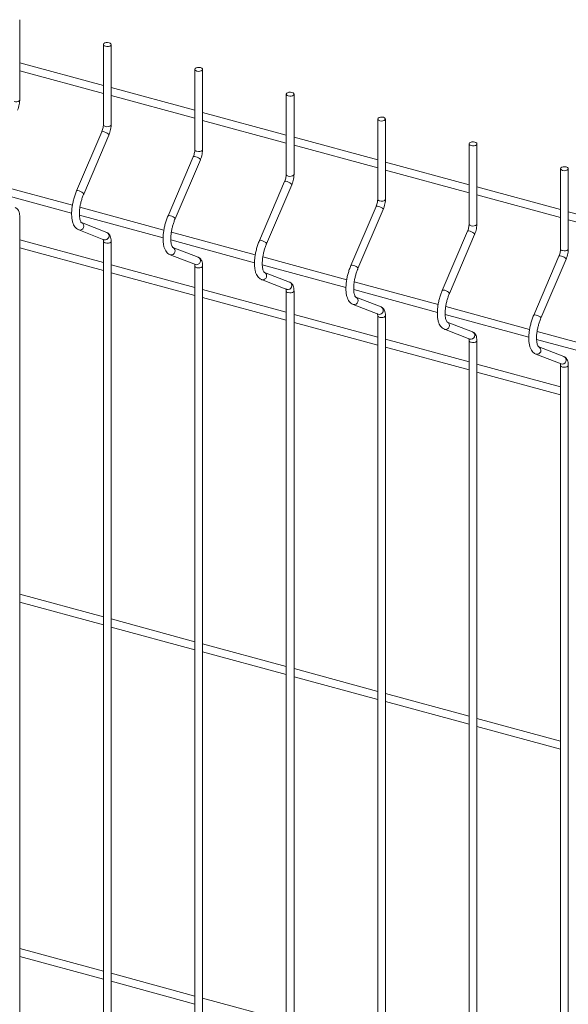
# Paper-space layout '_Trimetric' of a CAD drawing. Units: millimetres. Extents: x -1125 to 1109, y -303 to 1611.
# Drawn here: x -574 to -309, y 990 to 1466 of the extents above; entities that cross this region are included whole.
import ezdxf

# ---------------------------------------------------------------- set-up
doc = ezdxf.new("R2010")
doc.units = ezdxf.units.MM

psp = doc.layouts.new('_Trimetric')

# ---------------------------------------------------------------- linework, layer by layer
at = {"color": 7, "linetype": 'Continuous', "lineweight": 15}
for p, q in [((-574.48, 1427.46), (-574.48, 1466.25)), ((-534.01, 1454.23), (-534.01, 1415.44)), ((-530.26, 1415.44), (-530.26, 1454.23)), ((-534.01, 1434.43), (-574.48, 1445.43)), ((-574.48, 1441.55), (-534.01, 1430.55)), ((-489.79, 1442.22), (-489.79, 1403.42)), ((-486.04, 1403.42), (-486.04, 1442.22)), ((-489.79, 1422.42), (-530.26, 1433.42)), ((-530.26, 1429.53), (-489.79, 1418.53)), ((-445.57, 1430.2), (-445.57, 1391.4)), ((-441.82, 1391.4), (-441.82, 1430.2)), ((-445.57, 1410.4), (-486.04, 1421.4)), ((-486.04, 1417.51), (-445.57, 1406.51)), ((-401.35, 1418.18), (-401.35, 1379.39)), ((-397.6, 1379.39), (-397.6, 1418.18)), ((-534.78, 1411.93), (-546.99, 1383.37)), ((-543.54, 1381.89), (-531.33, 1410.45)), ((-401.35, 1398.38), (-441.82, 1409.38)), ((-441.82, 1405.49), (-401.35, 1394.49)), ((-357.13, 1406.16), (-357.13, 1367.37)), ((-353.38, 1367.37), (-353.38, 1406.16)), ((-490.56, 1399.91), (-502.76, 1371.35)), ((-499.32, 1369.88), (-487.11, 1398.43)), ((-357.13, 1386.36), (-397.6, 1397.36)), ((-397.6, 1393.47), (-357.13, 1382.48)), ((-312.91, 1394.14), (-312.91, 1355.35)), ((-309.16, 1355.35), (-309.16, 1394.14)), ((-549, 1376.48), (-589.57, 1387.51)), ((-446.34, 1387.89), (-458.54, 1359.33)), ((-589.82, 1383.69), (-549.37, 1372.7)), ((-455.09, 1357.86), (-442.89, 1386.42)), ((-312.91, 1374.34), (-353.38, 1385.34)), ((-353.38, 1381.46), (-312.91, 1370.46)), ((-504.78, 1364.46), (-545.35, 1375.49)), ((-402.12, 1375.87), (-414.32, 1347.31)), ((-410.87, 1345.84), (-398.67, 1374.4)), ((-268.69, 1362.32), (-309.16, 1373.32)), ((-574.48, 827.44), (-574.48, 1371.11)), ((-545.6, 1371.67), (-505.15, 1360.68)), ((-532.38, 1363.3), (-544.58, 1368.04)), ((-544.55, 1368.02), (-544.58, 1368.04)), ((-309.16, 1369.44), (-268.69, 1358.44)), ((-545.94, 1364.54), (-533.74, 1359.8)), ((-545.94, 1364.54), (-545.78, 1364.49)), ((-460.56, 1352.45), (-501.13, 1363.47)), ((-357.9, 1363.85), (-370.1, 1335.29)), ((-534.01, 1348.72), (-574.48, 1359.72)), ((-534.01, 1359.09), (-534.01, 815.42)), ((-530.26, 815.42), (-530.26, 1359.09)), ((-501.38, 1359.66), (-460.93, 1348.66)), ((-366.65, 1333.82), (-354.45, 1362.38)), ((-574.48, 1355.83), (-534.01, 1344.83)), ((-488.16, 1351.28), (-500.36, 1356.02)), ((-500.33, 1356), (-500.36, 1356.02)), ((-501.72, 1352.52), (-489.51, 1347.79)), ((-501.72, 1352.52), (-501.56, 1352.47)), ((-416.33, 1340.43), (-456.9, 1351.45)), ((-313.68, 1351.83), (-325.88, 1323.28)), ((-322.43, 1321.8), (-310.23, 1350.36)), ((-489.79, 1336.7), (-530.26, 1347.7)), ((-530.26, 1343.81), (-489.79, 1332.81)), ((-489.79, 1347.08), (-489.79, 803.4)), ((-486.04, 803.4), (-486.04, 1347.08)), ((-457.16, 1347.64), (-416.7, 1336.64)), ((-443.94, 1339.26), (-456.14, 1344)), ((-456.11, 1343.98), (-456.14, 1344)), ((-457.5, 1340.5), (-445.29, 1335.77)), ((-457.5, 1340.5), (-457.34, 1340.45)), ((-372.11, 1328.41), (-412.68, 1339.43)), ((-445.57, 1324.68), (-486.04, 1335.68)), ((-445.57, 1335.06), (-445.57, 791.39)), ((-441.82, 791.39), (-441.82, 1335.06)), ((-412.94, 1335.62), (-372.48, 1324.62)), ((-486.04, 1331.79), (-445.57, 1320.8)), ((-399.72, 1327.25), (-411.92, 1331.98)), ((-411.88, 1331.97), (-411.92, 1331.98)), ((-413.28, 1328.48), (-401.07, 1323.75)), ((-413.28, 1328.48), (-413.12, 1328.43)), ((-327.89, 1316.39), (-368.46, 1327.42)), ((-401.35, 1312.66), (-441.82, 1323.66)), ((-441.82, 1319.78), (-401.35, 1308.78)), ((-401.35, 1323.04), (-401.35, 779.37)), ((-397.6, 779.37), (-397.6, 1323.04)), ((-368.72, 1323.6), (-328.26, 1312.61)), ((-355.5, 1315.23), (-367.7, 1319.96)), ((-367.66, 1319.95), (-367.7, 1319.96)), ((-369.06, 1316.47), (-356.85, 1311.73)), ((-369.06, 1316.47), (-368.9, 1316.42)), ((-283.67, 1304.37), (-324.24, 1315.4)), ((-357.13, 1300.64), (-397.6, 1311.64)), ((-357.13, 1311.02), (-357.13, 767.35)), ((-353.38, 767.35), (-353.38, 1311.02)), ((-324.5, 1311.58), (-284.04, 1300.59)), ((-397.6, 1307.76), (-357.13, 1296.76)), ((-311.27, 1303.21), (-323.48, 1307.94)), ((-323.44, 1307.93), (-323.48, 1307.94)), ((-324.83, 1304.45), (-312.63, 1299.71)), ((-324.83, 1304.45), (-324.68, 1304.4)), ((-312.91, 1288.63), (-353.38, 1299.63)), ((-312.91, 1299), (-312.91, 755.33)), ((-309.16, 755.33), (-309.16, 1299)), ((-353.38, 1295.74), (-312.91, 1284.74)), ((-534.01, 1177.28), (-574.48, 1188.28)), ((-574.48, 1184.4), (-534.01, 1173.4)), ((-489.79, 1165.27), (-530.26, 1176.27)), ((-530.26, 1172.38), (-489.79, 1161.38)), ((-445.57, 1153.25), (-486.04, 1164.25)), ((-486.04, 1160.36), (-445.57, 1149.36)), ((-401.35, 1141.23), (-441.82, 1152.23)), ((-441.82, 1148.34), (-401.35, 1137.34)), ((-357.13, 1129.21), (-397.6, 1140.21)), ((-397.6, 1136.32), (-357.13, 1125.33)), ((-312.91, 1117.19), (-353.38, 1128.19)), ((-353.38, 1124.31), (-312.91, 1113.31)), ((-534.01, 1005.85), (-574.48, 1016.85)), ((-574.48, 1012.96), (-534.01, 1001.96)), ((-489.79, 993.83), (-530.26, 1004.83)), ((-530.26, 1000.95), (-489.79, 989.95)), ((-445.57, 981.81), (-486.04, 992.81))]:
    psp.add_line(p, q, dxfattribs=at)
at = {"color": 7, "linetype": 'Continuous', "lineweight": 15, "flags": 128}
for points in [[(-533.01, 1453.38), (-532.31, 1453.27), (-531.58, 1453.31), (-530.94, 1453.49), (-530.48, 1453.78), (-530.27, 1454.14), (-530.35, 1454.52), (-530.7, 1454.85), (-531.26, 1455.09), (-531.96, 1455.2), (-532.69, 1455.16), (-533.34, 1454.98), (-533.8, 1454.68), (-534.01, 1454.32), (-533.93, 1453.95), (-533.58, 1453.62), (-533.01, 1453.38)], [(-488.79, 1441.36), (-488.09, 1441.25), (-487.36, 1441.29), (-486.72, 1441.47), (-486.26, 1441.76), (-486.05, 1442.13), (-486.13, 1442.5), (-486.47, 1442.83), (-487.04, 1443.07), (-487.74, 1443.18), (-488.47, 1443.14), (-489.11, 1442.96), (-489.58, 1442.67), (-489.78, 1442.3), (-489.71, 1441.93), (-489.36, 1441.6), (-488.79, 1441.36)], [(-444.57, 1429.34), (-443.87, 1429.24), (-443.14, 1429.27), (-442.5, 1429.45), (-442.04, 1429.75), (-441.83, 1430.11), (-441.91, 1430.48), (-442.25, 1430.81), (-442.82, 1431.05), (-443.52, 1431.16), (-444.25, 1431.12), (-444.89, 1430.94), (-445.35, 1430.65), (-445.56, 1430.29), (-445.49, 1429.91), (-445.14, 1429.58), (-444.57, 1429.34)], [(-400.35, 1417.32), (-399.65, 1417.22), (-398.92, 1417.26), (-398.28, 1417.44), (-397.82, 1417.73), (-397.61, 1418.09), (-397.68, 1418.46), (-398.03, 1418.8), (-398.6, 1419.03), (-399.3, 1419.14), (-400.03, 1419.1), (-400.67, 1418.92), (-401.13, 1418.63), (-401.34, 1418.27), (-401.27, 1417.89), (-400.92, 1417.56), (-400.35, 1417.32)], [(-356.13, 1405.31), (-355.43, 1405.2), (-354.7, 1405.24), (-354.06, 1405.42), (-353.6, 1405.71), (-353.39, 1406.07), (-353.46, 1406.45), (-353.81, 1406.78), (-354.38, 1407.01), (-355.08, 1407.12), (-355.81, 1407.08), (-356.45, 1406.9), (-356.91, 1406.61), (-357.12, 1406.25), (-357.05, 1405.88), (-356.7, 1405.54), (-356.13, 1405.31)], [(-311.91, 1393.29), (-311.21, 1393.18), (-310.48, 1393.22), (-309.84, 1393.4), (-309.38, 1393.69), (-309.17, 1394.05), (-309.24, 1394.43), (-309.59, 1394.76), (-310.16, 1395), (-310.86, 1395.1), (-311.59, 1395.06), (-312.23, 1394.89), (-312.69, 1394.59), (-312.9, 1394.23), (-312.83, 1393.86), (-312.48, 1393.53), (-311.91, 1393.29)]]:
    psp.add_lwpolyline(points, dxfattribs=at)
at = {"color": 8, "linetype": 'Continuous', "lineweight": 15, "flags": 128}
for points in [[(-577.23, 1426.6), (-576.53, 1426.5), (-575.81, 1426.54), (-575.16, 1426.72), (-574.7, 1427.01), (-574.49, 1427.37), (-574.48, 1427.46)], [(-533.01, 1414.59), (-532.31, 1414.48), (-531.58, 1414.52), (-530.94, 1414.7), (-530.48, 1414.99), (-530.27, 1415.35), (-530.26, 1415.44)], [(-534.78, 1411.93), (-534.6, 1412.06), (-534.17, 1412.08), (-533.58, 1411.97)], [(-533.58, 1411.97), (-532.9, 1411.74), (-532.25, 1411.42), (-531.72, 1411.07), (-531.4, 1410.74), (-531.33, 1410.47), (-531.33, 1410.45)], [(-488.79, 1402.57), (-488.09, 1402.46), (-487.36, 1402.5), (-486.72, 1402.68), (-486.26, 1402.97), (-486.05, 1403.33), (-486.04, 1403.42)], [(-490.56, 1399.91), (-490.38, 1400.04), (-489.95, 1400.06), (-489.36, 1399.95)], [(-489.36, 1399.95), (-488.68, 1399.72), (-488.03, 1399.4), (-487.5, 1399.05), (-487.18, 1398.72), (-487.1, 1398.46), (-487.11, 1398.43)], [(-444.57, 1390.55), (-443.87, 1390.44), (-443.14, 1390.48), (-442.5, 1390.66), (-442.04, 1390.95), (-441.83, 1391.31), (-441.82, 1391.4)], [(-446.34, 1387.89), (-446.16, 1388.02), (-445.73, 1388.05), (-445.14, 1387.93)], [(-445.14, 1387.93), (-444.46, 1387.7), (-443.81, 1387.39), (-443.28, 1387.03), (-442.96, 1386.7), (-442.88, 1386.44), (-442.89, 1386.42)], [(-546.99, 1383.37), (-546.8, 1383.5), (-546.38, 1383.53), (-545.78, 1383.41)], [(-545.78, 1383.41), (-545.11, 1383.18), (-544.46, 1382.86), (-543.93, 1382.51), (-543.6, 1382.18), (-543.53, 1381.92), (-543.54, 1381.89)], [(-400.35, 1378.53), (-399.65, 1378.42), (-398.92, 1378.46), (-398.28, 1378.64), (-397.82, 1378.93), (-397.61, 1379.3), (-397.6, 1379.39)], [(-402.12, 1375.87), (-401.94, 1376), (-401.51, 1376.03), (-400.92, 1375.92)], [(-400.92, 1375.92), (-400.24, 1375.68), (-399.59, 1375.37), (-399.06, 1375.02), (-398.74, 1374.68), (-398.66, 1374.42), (-398.67, 1374.4)], [(-502.76, 1371.35), (-502.58, 1371.48), (-502.16, 1371.51), (-501.56, 1371.39)], [(-501.56, 1371.39), (-500.89, 1371.16), (-500.24, 1370.85), (-499.71, 1370.5), (-499.38, 1370.16), (-499.31, 1369.9), (-499.32, 1369.88)], [(-356.13, 1366.51), (-355.43, 1366.41), (-354.7, 1366.44), (-354.06, 1366.62), (-353.6, 1366.92), (-353.39, 1367.28), (-353.38, 1367.37)], [(-357.9, 1363.85), (-357.71, 1363.99), (-357.29, 1364.01), (-356.7, 1363.9)], [(-356.7, 1363.9), (-356.02, 1363.66), (-355.37, 1363.35), (-354.84, 1363), (-354.52, 1362.66), (-354.44, 1362.4), (-354.45, 1362.38)], [(-533.01, 1358.24), (-532.31, 1358.13), (-531.58, 1358.17), (-530.94, 1358.35), (-530.48, 1358.64), (-530.27, 1359.01), (-530.26, 1359.09)], [(-458.54, 1359.33), (-458.36, 1359.47), (-457.94, 1359.49), (-457.34, 1359.38)], [(-457.34, 1359.38), (-456.67, 1359.14), (-456.02, 1358.83), (-455.49, 1358.48), (-455.16, 1358.14), (-455.09, 1357.88), (-455.09, 1357.86)], [(-311.91, 1354.49), (-311.21, 1354.39), (-310.48, 1354.43), (-309.84, 1354.61), (-309.38, 1354.9), (-309.17, 1355.26), (-309.16, 1355.35)], [(-313.68, 1351.83), (-313.49, 1351.97), (-313.07, 1351.99), (-312.47, 1351.88)], [(-312.47, 1351.88), (-311.8, 1351.65), (-311.15, 1351.33), (-310.62, 1350.98), (-310.29, 1350.65), (-310.22, 1350.38), (-310.23, 1350.36)], [(-488.79, 1346.22), (-488.09, 1346.11), (-487.36, 1346.15), (-486.72, 1346.33), (-486.26, 1346.63), (-486.05, 1346.99), (-486.04, 1347.08)], [(-414.32, 1347.31), (-414.14, 1347.45), (-413.71, 1347.47), (-413.12, 1347.36)], [(-413.12, 1347.36), (-412.45, 1347.13), (-411.79, 1346.81), (-411.27, 1346.46), (-410.94, 1346.13), (-410.87, 1345.86), (-410.87, 1345.84)], [(-444.57, 1334.2), (-443.87, 1334.1), (-443.14, 1334.14), (-442.5, 1334.31), (-442.04, 1334.61), (-441.83, 1334.97), (-441.82, 1335.06)], [(-370.1, 1335.29), (-369.92, 1335.43), (-369.49, 1335.45), (-368.9, 1335.34)], [(-368.9, 1335.34), (-368.22, 1335.11), (-367.57, 1334.79), (-367.04, 1334.44), (-366.72, 1334.11), (-366.65, 1333.84), (-366.65, 1333.82)], [(-400.35, 1322.19), (-399.65, 1322.08), (-398.92, 1322.12), (-398.28, 1322.3), (-397.82, 1322.59), (-397.61, 1322.95), (-397.6, 1323.04)], [(-325.88, 1323.28), (-325.7, 1323.41), (-325.27, 1323.43), (-324.68, 1323.32)], [(-324.68, 1323.32), (-324, 1323.09), (-323.35, 1322.77), (-322.82, 1322.42), (-322.5, 1322.09), (-322.42, 1321.82), (-322.43, 1321.8)], [(-356.13, 1310.17), (-355.43, 1310.06), (-354.7, 1310.1), (-354.06, 1310.28), (-353.6, 1310.57), (-353.39, 1310.93), (-353.38, 1311.02)], [(-311.91, 1298.15), (-311.21, 1298.04), (-310.48, 1298.08), (-309.84, 1298.26), (-309.38, 1298.55), (-309.17, 1298.91), (-309.16, 1299)]]:
    psp.add_lwpolyline(points, dxfattribs=at)
at = {"color": 8, "linetype": 'Continuous', "lineweight": 15}
for centre, radius, start, end in [((-532.94, 1415.69), 1.1, 192.9662, 266.0309), ((-488.72, 1403.67), 1.1, 192.9662, 266.0309), ((-444.5, 1391.65), 1.1, 192.9662, 266.0309), ((-400.27, 1379.63), 1.1, 192.9662, 266.0309), ((-545.39, 1366.34), 1.89, 258.128, 63.3279), ((-356.05, 1367.61), 1.1, 192.9662, 266.0309), ((-533.17, 1361.59), 1.88, 252.3278, 65.2594), ((-532.94, 1359.34), 1.1, 192.9771, 266.0288), ((-501.17, 1354.32), 1.89, 258.128, 63.3279), ((-311.83, 1355.6), 1.1, 192.9662, 266.0309), ((-488.94, 1349.58), 1.88, 252.3278, 65.2594), ((-488.72, 1347.32), 1.1, 192.9771, 266.0288), ((-456.95, 1342.3), 1.89, 258.128, 63.3279), ((-444.72, 1337.56), 1.88, 252.3278, 65.2594), ((-444.5, 1335.31), 1.1, 192.9771, 266.0288), ((-412.73, 1330.28), 1.89, 258.128, 63.3279), ((-400.5, 1325.54), 1.88, 252.3278, 65.2594), ((-400.27, 1323.29), 1.1, 192.9771, 266.0288), ((-368.51, 1318.26), 1.89, 258.128, 63.3279), ((-356.28, 1313.52), 1.88, 252.3278, 65.2594), ((-356.05, 1311.27), 1.1, 192.9771, 266.0288), ((-324.29, 1306.24), 1.89, 258.128, 63.3279), ((-312.06, 1301.5), 1.88, 252.3278, 65.2594), ((-311.83, 1299.25), 1.1, 192.9771, 266.0288)]:
    psp.add_arc(centre, radius, start, end, dxfattribs=at)
at = {"color": 7, "linetype": 'Continuous', "lineweight": 15}
for points, knots in [([(-575.55, 1422.47), (-575.46, 1422.7), (-575.2, 1423.35), (-574.85, 1424.5), (-574.58, 1425.87), (-574.49, 1426.86), (-574.49, 1427.36), (-574.48, 1427.46)], [0, 0, 0, 0, 0.142418, 0.411497, 0.68051, 0.940344, 1, 1, 1, 1]), ([(-534.01, 1415.44), (-534.02, 1415.29), (-534.03, 1414.87), (-534.13, 1414.06), (-534.36, 1413.06), (-534.61, 1412.34), (-534.75, 1411.99), (-534.78, 1411.93)], [0, 0, 0, 0, 0.140991, 0.405751, 0.678933, 0.940863, 1, 1, 1, 1]), ([(-531.33, 1410.45), (-531.24, 1410.68), (-530.98, 1411.33), (-530.63, 1412.48), (-530.36, 1413.85), (-530.27, 1414.84), (-530.26, 1415.35), (-530.26, 1415.44)], [0, 0, 0, 0, 0.142418, 0.411497, 0.68051, 0.940344, 1, 1, 1, 1]), ([(-489.79, 1403.42), (-489.8, 1403.28), (-489.8, 1402.86), (-489.91, 1402.04), (-490.14, 1401.04), (-490.39, 1400.33), (-490.53, 1399.97), (-490.56, 1399.91)], [0, 0, 0, 0, 0.140991, 0.405751, 0.678933, 0.940863, 1, 1, 1, 1]), ([(-487.11, 1398.43), (-487.02, 1398.66), (-486.76, 1399.31), (-486.41, 1400.47), (-486.14, 1401.84), (-486.05, 1402.82), (-486.04, 1403.33), (-486.04, 1403.42)], [0, 0, 0, 0, 0.142418, 0.411497, 0.68051, 0.940344, 1, 1, 1, 1]), ([(-445.57, 1391.4), (-445.57, 1391.26), (-445.58, 1390.84), (-445.69, 1390.02), (-445.92, 1389.03), (-446.16, 1388.31), (-446.31, 1387.95), (-446.34, 1387.89)], [0, 0, 0, 0, 0.140991, 0.405751, 0.678933, 0.940863, 1, 1, 1, 1]), ([(-442.89, 1386.42), (-442.8, 1386.64), (-442.53, 1387.29), (-442.19, 1388.45), (-441.92, 1389.82), (-441.83, 1390.8), (-441.82, 1391.31), (-441.82, 1391.4)], [0, 0, 0, 0, 0.142418, 0.411497, 0.68051, 0.940344, 1, 1, 1, 1]), ([(-546.99, 1383.37), (-547.12, 1383.05), (-547.5, 1382.11), (-548.06, 1380.49), (-548.61, 1378.5), (-549.02, 1376.5), (-549.28, 1374.53), (-549.4, 1372.63), (-549.35, 1370.83), (-549.13, 1369.15), (-548.73, 1367.68), (-548.17, 1366.47), (-547.46, 1365.52), (-546.7, 1364.88), (-546.15, 1364.64), (-545.94, 1364.54)], [0, 0, 0, 0, 0.044629, 0.129325, 0.213861, 0.298422, 0.383189, 0.468457, 0.5546, 0.642127, 0.73165, 0.813301, 0.88741, 0.955532, 1, 1, 1, 1]), ([(-544.58, 1368.04), (-544.59, 1368.04), (-544.6, 1368.04), (-544.74, 1368.14), (-545, 1368.53), (-545.27, 1369.22), (-545.49, 1370.2), (-545.62, 1371.42), (-545.63, 1372.85), (-545.52, 1374.45), (-545.27, 1376.17), (-544.88, 1377.93), (-544.38, 1379.69), (-543.91, 1381.01), (-543.61, 1381.72), (-543.54, 1381.89)], [0, 0, 0, 0, 0.045464, 0.123986, 0.199236, 0.278982, 0.359524, 0.442437, 0.52767, 0.614668, 0.70286, 0.791774, 0.881028, 0.970274, 1, 1, 1, 1]), ([(-401.35, 1379.39), (-401.35, 1379.24), (-401.36, 1378.82), (-401.47, 1378), (-401.7, 1377.01), (-401.94, 1376.29), (-402.09, 1375.94), (-402.12, 1375.87)], [0, 0, 0, 0, 0.140991, 0.405751, 0.678933, 0.940863, 1, 1, 1, 1]), ([(-398.67, 1374.4), (-398.58, 1374.62), (-398.31, 1375.27), (-397.97, 1376.43), (-397.7, 1377.8), (-397.61, 1378.78), (-397.6, 1379.29), (-397.6, 1379.39)], [0, 0, 0, 0, 0.142418, 0.411497, 0.68051, 0.940344, 1, 1, 1, 1]), ([(-574.48, 1371.11), (-574.49, 1371.34), (-574.5, 1372.03), (-574.68, 1373.01), (-575.06, 1373.98), (-575.62, 1374.72), (-576.17, 1375.14), (-576.52, 1375.29), (-576.6, 1375.32)], [0, 0, 0, 0, 0.126241, 0.379476, 0.5921608, 0.7755412, 0.9490524, 1, 1, 1, 1]), ([(-502.76, 1371.35), (-502.9, 1371.03), (-503.28, 1370.1), (-503.84, 1368.47), (-504.39, 1366.48), (-504.8, 1364.48), (-505.06, 1362.51), (-505.18, 1360.61), (-505.13, 1358.81), (-504.91, 1357.13), (-504.51, 1355.67), (-503.94, 1354.45), (-503.23, 1353.5), (-502.48, 1352.86), (-501.93, 1352.62), (-501.72, 1352.52)], [0, 0, 0, 0, 0.044629, 0.129325, 0.213861, 0.298422, 0.383189, 0.468457, 0.5546, 0.642127, 0.73165, 0.813301, 0.88741, 0.955532, 1, 1, 1, 1]), ([(-500.36, 1356.02), (-500.37, 1356.02), (-500.38, 1356.03), (-500.52, 1356.13), (-500.78, 1356.52), (-501.05, 1357.2), (-501.27, 1358.18), (-501.4, 1359.4), (-501.41, 1360.83), (-501.3, 1362.44), (-501.05, 1364.15), (-500.66, 1365.92), (-500.16, 1367.67), (-499.69, 1368.99), (-499.39, 1369.7), (-499.32, 1369.88)], [0, 0, 0, 0, 0.045464, 0.123986, 0.199236, 0.278982, 0.359524, 0.442437, 0.52767, 0.614668, 0.70286, 0.791774, 0.881028, 0.970274, 1, 1, 1, 1]), ([(-357.13, 1367.37), (-357.13, 1367.22), (-357.14, 1366.8), (-357.25, 1365.98), (-357.48, 1364.99), (-357.72, 1364.27), (-357.87, 1363.92), (-357.9, 1363.85)], [0, 0, 0, 0, 0.140991, 0.405751, 0.678933, 0.940863, 1, 1, 1, 1]), ([(-354.45, 1362.38), (-354.36, 1362.6), (-354.09, 1363.26), (-353.74, 1364.41), (-353.47, 1365.78), (-353.39, 1366.76), (-353.38, 1367.27), (-353.38, 1367.37)], [0, 0, 0, 0, 0.142418, 0.411497, 0.68051, 0.940344, 1, 1, 1, 1]), ([(-530.26, 1359.09), (-530.27, 1359.32), (-530.28, 1360.01), (-530.45, 1360.99), (-530.84, 1361.96), (-531.39, 1362.71), (-531.95, 1363.12), (-532.3, 1363.27), (-532.38, 1363.3)], [0, 0, 0, 0, 0.126241, 0.379476, 0.5921608, 0.7755412, 0.9490524, 1, 1, 1, 1]), ([(-534.15, 1360.1), (-534.14, 1360.09), (-534.13, 1360.08), (-534.04, 1359.73), (-534.02, 1359.32), (-534.01, 1359.09)], [0, 0, 0, 0, 0.2576311, 0.5972517, 1, 1, 1, 1]), ([(-458.54, 1359.33), (-458.68, 1359.01), (-459.06, 1358.08), (-459.62, 1356.45), (-460.17, 1354.47), (-460.58, 1352.47), (-460.84, 1350.5), (-460.96, 1348.59), (-460.91, 1346.79), (-460.69, 1345.11), (-460.29, 1343.65), (-459.72, 1342.43), (-459.01, 1341.49), (-458.25, 1340.85), (-457.71, 1340.6), (-457.5, 1340.5)], [0, 0, 0, 0, 0.044629, 0.129325, 0.213861, 0.298422, 0.383189, 0.468457, 0.5546, 0.642127, 0.73165, 0.813301, 0.88741, 0.955532, 1, 1, 1, 1]), ([(-456.14, 1344), (-456.15, 1344), (-456.16, 1344.01), (-456.29, 1344.11), (-456.56, 1344.5), (-456.83, 1345.18), (-457.05, 1346.16), (-457.18, 1347.38), (-457.19, 1348.82), (-457.08, 1350.42), (-456.82, 1352.13), (-456.44, 1353.9), (-455.94, 1355.65), (-455.47, 1356.97), (-455.17, 1357.68), (-455.09, 1357.86)], [0, 0, 0, 0, 0.045464, 0.123986, 0.199236, 0.278982, 0.359524, 0.442437, 0.52767, 0.614668, 0.70286, 0.791774, 0.881028, 0.970274, 1, 1, 1, 1]), ([(-312.91, 1355.35), (-312.91, 1355.2), (-312.92, 1354.78), (-313.03, 1353.97), (-313.26, 1352.97), (-313.5, 1352.25), (-313.65, 1351.9), (-313.68, 1351.83)], [0, 0, 0, 0, 0.140991, 0.405751, 0.678933, 0.940863, 1, 1, 1, 1]), ([(-310.23, 1350.36), (-310.14, 1350.59), (-309.87, 1351.24), (-309.52, 1352.39), (-309.25, 1353.76), (-309.16, 1354.75), (-309.16, 1355.25), (-309.16, 1355.35)], [0, 0, 0, 0, 0.142418, 0.411497, 0.68051, 0.940344, 1, 1, 1, 1]), ([(-486.04, 1347.08), (-486.05, 1347.31), (-486.06, 1347.99), (-486.23, 1348.97), (-486.62, 1349.94), (-487.17, 1350.69), (-487.73, 1351.1), (-488.08, 1351.25), (-488.16, 1351.28)], [0, 0, 0, 0, 0.126241, 0.379476, 0.5921608, 0.7755412, 0.9490524, 1, 1, 1, 1]), ([(-489.92, 1348.08), (-489.92, 1348.07), (-489.91, 1348.06), (-489.81, 1347.71), (-489.8, 1347.3), (-489.79, 1347.08)], [0, 0, 0, 0, 0.2576311, 0.5972517, 1, 1, 1, 1]), ([(-414.32, 1347.31), (-414.46, 1346.99), (-414.84, 1346.06), (-415.4, 1344.43), (-415.95, 1342.45), (-416.36, 1340.45), (-416.62, 1338.48), (-416.73, 1336.57), (-416.69, 1334.77), (-416.47, 1333.1), (-416.07, 1331.63), (-415.5, 1330.41), (-414.79, 1329.47), (-414.03, 1328.83), (-413.49, 1328.58), (-413.28, 1328.48)], [0, 0, 0, 0, 0.044629, 0.129325, 0.213861, 0.298422, 0.383189, 0.468457, 0.5546, 0.642127, 0.73165, 0.813301, 0.88741, 0.955532, 1, 1, 1, 1]), ([(-411.92, 1331.98), (-411.93, 1331.98), (-411.94, 1331.99), (-412.07, 1332.09), (-412.34, 1332.48), (-412.61, 1333.17), (-412.83, 1334.14), (-412.96, 1335.36), (-412.97, 1336.8), (-412.86, 1338.4), (-412.6, 1340.11), (-412.22, 1341.88), (-411.72, 1343.63), (-411.25, 1344.95), (-410.95, 1345.66), (-410.87, 1345.84)], [0, 0, 0, 0, 0.045464, 0.123986, 0.199236, 0.278982, 0.359524, 0.442437, 0.52767, 0.614668, 0.70286, 0.791774, 0.881028, 0.970274, 1, 1, 1, 1]), ([(-441.82, 1335.06), (-441.83, 1335.29), (-441.84, 1335.97), (-442.01, 1336.96), (-442.4, 1337.92), (-442.95, 1338.67), (-443.51, 1339.08), (-443.86, 1339.23), (-443.94, 1339.26)], [0, 0, 0, 0, 0.126241, 0.379476, 0.5921608, 0.7755412, 0.9490524, 1, 1, 1, 1]), ([(-445.7, 1336.06), (-445.7, 1336.06), (-445.69, 1336.04), (-445.59, 1335.7), (-445.58, 1335.28), (-445.57, 1335.06)], [0, 0, 0, 0, 0.2576311, 0.5972517, 1, 1, 1, 1]), ([(-370.1, 1335.29), (-370.23, 1334.97), (-370.62, 1334.04), (-371.18, 1332.41), (-371.72, 1330.43), (-372.13, 1328.43), (-372.4, 1326.46), (-372.51, 1324.56), (-372.47, 1322.75), (-372.25, 1321.08), (-371.85, 1319.61), (-371.28, 1318.39), (-370.57, 1317.45), (-369.81, 1316.81), (-369.27, 1316.56), (-369.06, 1316.47)], [0, 0, 0, 0, 0.044629, 0.129325, 0.213861, 0.298422, 0.383189, 0.468457, 0.5546, 0.642127, 0.73165, 0.813301, 0.88741, 0.955532, 1, 1, 1, 1]), ([(-367.7, 1319.96), (-367.7, 1319.96), (-367.72, 1319.97), (-367.85, 1320.07), (-368.11, 1320.46), (-368.39, 1321.15), (-368.61, 1322.12), (-368.74, 1323.34), (-368.75, 1324.78), (-368.63, 1326.38), (-368.38, 1328.1), (-368, 1329.86), (-367.5, 1331.62), (-367.02, 1332.93), (-366.73, 1333.64), (-366.65, 1333.82)], [0, 0, 0, 0, 0.045464, 0.123986, 0.199236, 0.278982, 0.359524, 0.442437, 0.52767, 0.614668, 0.70286, 0.791774, 0.881028, 0.970274, 1, 1, 1, 1]), ([(-397.6, 1323.04), (-397.61, 1323.27), (-397.62, 1323.96), (-397.79, 1324.94), (-398.18, 1325.91), (-398.73, 1326.65), (-399.29, 1327.06), (-399.64, 1327.21), (-399.72, 1327.25)], [0, 0, 0, 0, 0.126241, 0.379476, 0.5921608, 0.7755412, 0.9490524, 1, 1, 1, 1]), ([(-401.48, 1324.04), (-401.48, 1324.04), (-401.47, 1324.02), (-401.37, 1323.68), (-401.36, 1323.26), (-401.35, 1323.04)], [0, 0, 0, 0, 0.257631, 0.597252, 1, 1, 1, 1]), ([(-325.88, 1323.28), (-326.01, 1322.95), (-326.4, 1322.02), (-326.96, 1320.4), (-327.5, 1318.41), (-327.91, 1316.41), (-328.18, 1314.44), (-328.29, 1312.54), (-328.24, 1310.73), (-328.02, 1309.06), (-327.63, 1307.59), (-327.06, 1306.38), (-326.35, 1305.43), (-325.59, 1304.79), (-325.05, 1304.55), (-324.83, 1304.45)], [0, 0, 0, 0, 0.044629, 0.129325, 0.213861, 0.298422, 0.383189, 0.468457, 0.5546, 0.642127, 0.73165, 0.813301, 0.88741, 0.955532, 1, 1, 1, 1]), ([(-323.48, 1307.94), (-323.48, 1307.95), (-323.5, 1307.95), (-323.63, 1308.05), (-323.89, 1308.44), (-324.17, 1309.13), (-324.39, 1310.1), (-324.52, 1311.33), (-324.53, 1312.76), (-324.41, 1314.36), (-324.16, 1316.08), (-323.78, 1317.84), (-323.28, 1319.6), (-322.8, 1320.92), (-322.51, 1321.63), (-322.43, 1321.8)], [0, 0, 0, 0, 0.045464, 0.123986, 0.199236, 0.278982, 0.359524, 0.442437, 0.52767, 0.614668, 0.70286, 0.791774, 0.881028, 0.970274, 1, 1, 1, 1]), ([(-353.38, 1311.02), (-353.38, 1311.25), (-353.4, 1311.94), (-353.57, 1312.92), (-353.96, 1313.89), (-354.51, 1314.63), (-355.07, 1315.05), (-355.42, 1315.19), (-355.5, 1315.23)], [0, 0, 0, 0, 0.126241, 0.379476, 0.5921608, 0.7755412, 0.9490524, 1, 1, 1, 1]), ([(-357.26, 1312.03), (-357.26, 1312.02), (-357.25, 1312.01), (-357.15, 1311.66), (-357.14, 1311.25), (-357.13, 1311.02)], [0, 0, 0, 0, 0.257631, 0.597252, 1, 1, 1, 1]), ([(-309.16, 1299), (-309.16, 1299.23), (-309.18, 1299.92), (-309.35, 1300.9), (-309.73, 1301.87), (-310.29, 1302.61), (-310.85, 1303.03), (-311.2, 1303.18), (-311.27, 1303.21)], [0, 0, 0, 0, 0.126241, 0.379476, 0.5921608, 0.7755412, 0.9490524, 1, 1, 1, 1]), ([(-313.04, 1300.01), (-313.04, 1300), (-313.03, 1299.99), (-312.93, 1299.64), (-312.92, 1299.23), (-312.91, 1299)], [0, 0, 0, 0, 0.257631, 0.597252, 1, 1, 1, 1])]:
    psp.add_open_spline(points, degree=3, knots=knots, dxfattribs=at)

doc.saveas('drawing.dxf')
